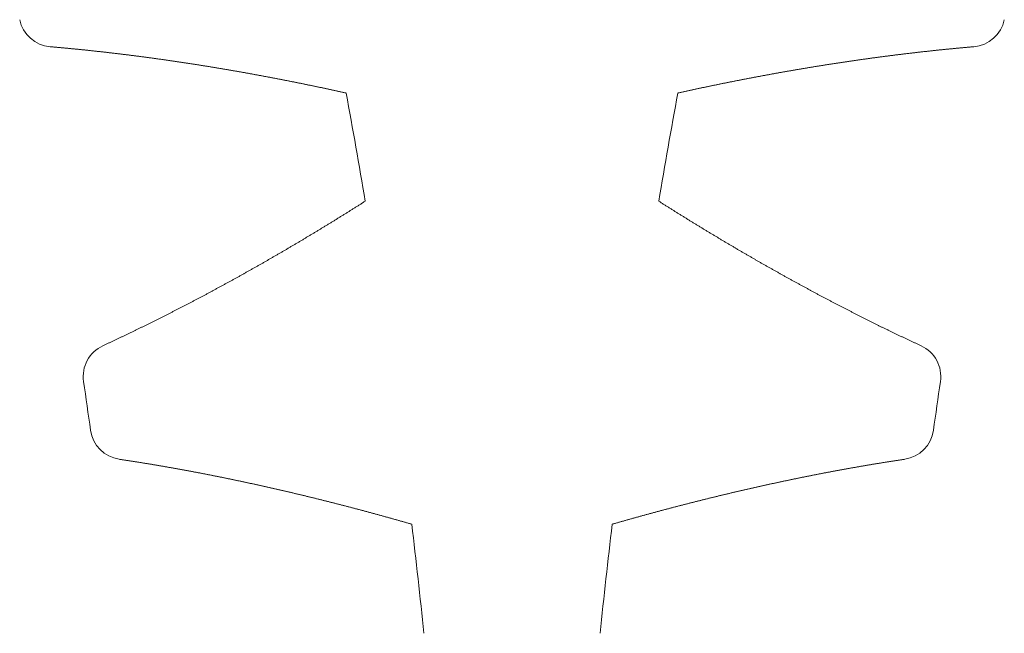
# Model space of a CAD drawing. Units: millimetres. Extents: x -112 to 874, y -25 to 511.
# Drawn here: x 769 to 776, y 450 to 454 of the extents above; entities that cross this region are included whole.
import ezdxf

# ---------------------------------------------------------------- set-up
doc = ezdxf.new("R2010")
doc.units = ezdxf.units.MM

# ---------------------------------------------------------------- blocks, each defined once
blk = doc.blocks.new('biggear')
at = {"lineweight": 0}
for centre, radius, start, end in [((-47.5088, 9.7553), 0.25, 274.84631, 348.39641), ((47.5088, 9.7553), 0.25, 191.60359, 265.15369), ((0, 0), 50.5, 169.54228, 170.45772), ((0, 0), 50.5, 9.54228, 10.45772), ((-47.9802, 7.082), 0.25, 351.60359, 65.15369), ((47.9802, 7.082), 0.25, 114.84631, 188.39641), ((0, 0), 48.25, 171.60359, 172.03277), ((0, 0), 48.25, 7.96723, 8.39641), ((-48.0319, 6.7224), 0.25, 278.48267, 352.03277), ((48.0319, 6.7224), 0.25, 187.96723, 261.51733), ((0, 0), 50.5, 173.17864, 174.09408), ((0, 0), 50.5, 5.90592, 6.82136)]:
    blk.add_arc(centre, radius, start, end, dxfattribs=at)
for points in [[(-47.4877, 9.5062), (-47.4985, 9.5052), (-47.5093, 9.5043), (-47.5201, 9.5034), (-47.5309, 9.5024), (-47.5416, 9.5015), (-47.5525, 9.5005), (-47.5633, 9.4995), (-47.5741, 9.4985), (-47.5849, 9.4976), (-47.5957, 9.4966), (-47.6065, 9.4956), (-47.6173, 9.4945), (-47.6281, 9.4935), (-47.6389, 9.4925), (-47.6497, 9.4914), (-47.6605, 9.4904), (-47.6714, 9.4893), (-47.6822, 9.4883), (-47.693, 9.4872), (-47.7038, 9.4861), (-47.7147, 9.485), (-47.7255, 9.4839), (-47.7363, 9.4828), (-47.7471, 9.4817), (-47.758, 9.4806), (-47.7688, 9.4794), (-47.7796, 9.4783), (-47.7905, 9.4771), (-47.8013, 9.476), (-47.8121, 9.4748), (-47.823, 9.4736), (-47.8338, 9.4724), (-47.8447, 9.4712), (-47.8555, 9.47), (-47.8663, 9.4688), (-47.8772, 9.4676), (-47.888, 9.4664), (-47.8989, 9.4651), (-47.9097, 9.4639), (-47.9206, 9.4626), (-47.9314, 9.4614), (-47.9423, 9.4601), (-47.9531, 9.4588), (-47.964, 9.4576), (-47.9749, 9.4563), (-47.9857, 9.455), (-47.9966, 9.4536), (-48.0074, 9.4523), (-48.0183, 9.451), (-48.0292, 9.4497), (-48.04, 9.4483), (-48.0509, 9.447), (-48.0618, 9.4456), (-48.0726, 9.4443), (-48.0835, 9.4429), (-48.0944, 9.4415), (-48.1053, 9.4401), (-48.1161, 9.4387), (-48.127, 9.4373), (-48.1379, 9.4359), (-48.1488, 9.4345), (-48.1597, 9.433), (-48.1705, 9.4316), (-48.1814, 9.4302), (-48.1923, 9.4287), (-48.2032, 9.4272), (-48.2141, 9.4258), (-48.225, 9.4243), (-48.2359, 9.4228), (-48.2467, 9.4213), (-48.2576, 9.4198), (-48.2685, 9.4183), (-48.2794, 9.4168), (-48.2903, 9.4153), (-48.3012, 9.4137), (-48.3121, 9.4122), (-48.323, 9.4107), (-48.3339, 9.4091), (-48.3448, 9.4075), (-48.3557, 9.406), (-48.3666, 9.4044), (-48.3775, 9.4028), (-48.3884, 9.4012), (-48.3994, 9.3996), (-48.4103, 9.398), (-48.4212, 9.3964), (-48.4321, 9.3948), (-48.443, 9.3931), (-48.4539, 9.3915), (-48.4648, 9.3898), (-48.4758, 9.3882), (-48.4867, 9.3865), (-48.4976, 9.3848), (-48.5085, 9.3832), (-48.5194, 9.3815), (-48.5304, 9.3798), (-48.5413, 9.3781), (-48.5522, 9.3764), (-48.5631, 9.3747), (-48.5741, 9.3729), (-48.585, 9.3712), (-48.5959, 9.3695), (-48.6068, 9.3677), (-48.6178, 9.366), (-48.6287, 9.3642), (-48.6396, 9.3624), (-48.6506, 9.3607), (-48.6615, 9.3589), (-48.6725, 9.3571), (-48.6834, 9.3553), (-48.6943, 9.3535), (-48.7053, 9.3517), (-48.7162, 9.3498), (-48.7272, 9.348), (-48.7381, 9.3462), (-48.7491, 9.3443), (-48.76, 9.3425), (-48.771, 9.3406), (-48.7819, 9.3388), (-48.7929, 9.3369), (-48.8038, 9.335), (-48.8148, 9.3331), (-48.8257, 9.3312), (-48.8367, 9.3293), (-48.8476, 9.3274), (-48.8586, 9.3255), (-48.8695, 9.3236), (-48.8805, 9.3216), (-48.8915, 9.3197), (-48.9024, 9.3178), (-48.9134, 9.3158), (-48.9243, 9.3138), (-48.9353, 9.3119), (-48.9463, 9.3099), (-48.9572, 9.3079), (-48.9682, 9.3059), (-48.9792, 9.3039), (-48.9901, 9.3019), (-49.0011, 9.2999), (-49.0121, 9.2979), (-49.0231, 9.2959), (-49.034, 9.2938), (-49.045, 9.2918), (-49.056, 9.2897), (-49.067, 9.2877), (-49.0779, 9.2856), (-49.0889, 9.2836), (-49.0999, 9.2815), (-49.1109, 9.2794), (-49.1219, 9.2773), (-49.1328, 9.2752), (-49.1438, 9.2731), (-49.1548, 9.271), (-49.1658, 9.2689), (-49.1768, 9.2667), (-49.1878, 9.2646), (-49.1988, 9.2625), (-49.2097, 9.2603), (-49.2207, 9.2582), (-49.2317, 9.256), (-49.2427, 9.2538), (-49.2537, 9.2517), (-49.2647, 9.2495), (-49.2757, 9.2473), (-49.2867, 9.2451), (-49.2977, 9.2429), (-49.3087, 9.2407), (-49.3197, 9.2385), (-49.3307, 9.2362), (-49.3417, 9.234), (-49.3527, 9.2318), (-49.3637, 9.2295), (-49.3747, 9.2273), (-49.3857, 9.225), (-49.3967, 9.2227), (-49.4077, 9.2205), (-49.4187, 9.2182), (-49.4297, 9.2159), (-49.4408, 9.2136), (-49.4518, 9.2113), (-49.4628, 9.209), (-49.4738, 9.2067), (-49.4848, 9.2044), (-49.4958, 9.202), (-49.5068, 9.1997), (-49.5179, 9.1973), (-49.5289, 9.195), (-49.5399, 9.1926), (-49.5509, 9.1903), (-49.5619, 9.1879), (-49.573, 9.1855), (-49.584, 9.1831), (-49.595, 9.1807), (-49.606, 9.1783), (-49.617, 9.1759), (-49.6281, 9.1735), (-49.6391, 9.1711), (-49.6501, 9.1687), (-49.6612, 9.1663)], [(47.4877, 9.5062), (47.4985, 9.5052), (47.5093, 9.5043), (47.5201, 9.5034), (47.5309, 9.5024), (47.5416, 9.5015), (47.5525, 9.5005), (47.5633, 9.4995), (47.5741, 9.4985), (47.5849, 9.4976), (47.5957, 9.4966), (47.6065, 9.4956), (47.6173, 9.4945), (47.6281, 9.4935), (47.6389, 9.4925), (47.6497, 9.4914), (47.6605, 9.4904), (47.6714, 9.4893), (47.6822, 9.4883), (47.693, 9.4872), (47.7038, 9.4861), (47.7147, 9.485), (47.7255, 9.4839), (47.7363, 9.4828), (47.7471, 9.4817), (47.758, 9.4806), (47.7688, 9.4794), (47.7796, 9.4783), (47.7905, 9.4771), (47.8013, 9.476), (47.8121, 9.4748), (47.823, 9.4736), (47.8338, 9.4724), (47.8447, 9.4712), (47.8555, 9.47), (47.8663, 9.4688), (47.8772, 9.4676), (47.888, 9.4664), (47.8989, 9.4651), (47.9097, 9.4639), (47.9206, 9.4626), (47.9314, 9.4614), (47.9423, 9.4601), (47.9531, 9.4588), (47.964, 9.4576), (47.9749, 9.4563), (47.9857, 9.455), (47.9966, 9.4536), (48.0074, 9.4523), (48.0183, 9.451), (48.0292, 9.4497), (48.04, 9.4483), (48.0509, 9.447), (48.0618, 9.4456), (48.0726, 9.4443), (48.0835, 9.4429), (48.0944, 9.4415), (48.1053, 9.4401), (48.1161, 9.4387), (48.127, 9.4373), (48.1379, 9.4359), (48.1488, 9.4345), (48.1597, 9.433), (48.1705, 9.4316), (48.1814, 9.4302), (48.1923, 9.4287), (48.2032, 9.4272), (48.2141, 9.4258), (48.225, 9.4243), (48.2359, 9.4228), (48.2467, 9.4213), (48.2576, 9.4198), (48.2685, 9.4183), (48.2794, 9.4168), (48.2903, 9.4153), (48.3012, 9.4137), (48.3121, 9.4122), (48.323, 9.4107), (48.3339, 9.4091), (48.3448, 9.4075), (48.3557, 9.406), (48.3666, 9.4044), (48.3775, 9.4028), (48.3884, 9.4012), (48.3994, 9.3996), (48.4103, 9.398), (48.4212, 9.3964), (48.4321, 9.3948), (48.443, 9.3931), (48.4539, 9.3915), (48.4648, 9.3898), (48.4758, 9.3882), (48.4867, 9.3865), (48.4976, 9.3848), (48.5085, 9.3832), (48.5194, 9.3815), (48.5304, 9.3798), (48.5413, 9.3781), (48.5522, 9.3764), (48.5631, 9.3747), (48.5741, 9.3729), (48.585, 9.3712), (48.5959, 9.3695), (48.6068, 9.3677), (48.6178, 9.366), (48.6287, 9.3642), (48.6396, 9.3624), (48.6506, 9.3607), (48.6615, 9.3589), (48.6725, 9.3571), (48.6834, 9.3553), (48.6943, 9.3535), (48.7053, 9.3517), (48.7162, 9.3498), (48.7272, 9.348), (48.7381, 9.3462), (48.7491, 9.3443), (48.76, 9.3425), (48.771, 9.3406), (48.7819, 9.3388), (48.7929, 9.3369), (48.8038, 9.335), (48.8148, 9.3331), (48.8257, 9.3312), (48.8367, 9.3293), (48.8476, 9.3274), (48.8586, 9.3255), (48.8695, 9.3236), (48.8805, 9.3216), (48.8915, 9.3197), (48.9024, 9.3178), (48.9134, 9.3158), (48.9243, 9.3138), (48.9353, 9.3119), (48.9463, 9.3099), (48.9572, 9.3079), (48.9682, 9.3059), (48.9792, 9.3039), (48.9901, 9.3019), (49.0011, 9.2999), (49.0121, 9.2979), (49.0231, 9.2959), (49.034, 9.2938), (49.045, 9.2918), (49.056, 9.2897), (49.067, 9.2877), (49.0779, 9.2856), (49.0889, 9.2836), (49.0999, 9.2815), (49.1109, 9.2794), (49.1219, 9.2773), (49.1328, 9.2752), (49.1438, 9.2731), (49.1548, 9.271), (49.1658, 9.2689), (49.1768, 9.2667), (49.1878, 9.2646), (49.1988, 9.2625), (49.2097, 9.2603), (49.2207, 9.2582), (49.2317, 9.256), (49.2427, 9.2538), (49.2537, 9.2517), (49.2647, 9.2495), (49.2757, 9.2473), (49.2867, 9.2451), (49.2977, 9.2429), (49.3087, 9.2407), (49.3197, 9.2385), (49.3307, 9.2362), (49.3417, 9.234), (49.3527, 9.2318), (49.3637, 9.2295), (49.3747, 9.2273), (49.3857, 9.225), (49.3967, 9.2227), (49.4077, 9.2205), (49.4187, 9.2182), (49.4297, 9.2159), (49.4408, 9.2136), (49.4518, 9.2113), (49.4628, 9.209), (49.4738, 9.2067), (49.4848, 9.2044), (49.4958, 9.202), (49.5068, 9.1997), (49.5179, 9.1973), (49.5289, 9.195), (49.5399, 9.1926), (49.5509, 9.1903), (49.5619, 9.1879), (49.573, 9.1855), (49.584, 9.1831), (49.595, 9.1807), (49.606, 9.1783), (49.617, 9.1759), (49.6281, 9.1735), (49.6391, 9.1711), (49.6501, 9.1687), (49.6612, 9.1663)], [(-47.8751, 7.3089), (-47.8849, 7.3134), (-47.8948, 7.318), (-47.9046, 7.3226), (-47.9144, 7.3272), (-47.9242, 7.3317), (-47.9341, 7.3363), (-47.9439, 7.341), (-47.9537, 7.3456), (-47.9635, 7.3502), (-47.9733, 7.3548), (-47.9831, 7.3595), (-47.9929, 7.3641), (-48.0027, 7.3688), (-48.0126, 7.3735), (-48.0224, 7.3781), (-48.0322, 7.3828), (-48.042, 7.3875), (-48.0518, 7.3922), (-48.0616, 7.3969), (-48.0714, 7.4017), (-48.0812, 7.4064), (-48.091, 7.4111), (-48.1008, 7.4159), (-48.1106, 7.4206), (-48.1203, 7.4254), (-48.1301, 7.4302), (-48.1399, 7.4349), (-48.1497, 7.4397), (-48.1595, 7.4445), (-48.1693, 7.4493), (-48.1791, 7.4541), (-48.1888, 7.459), (-48.1986, 7.4638), (-48.2084, 7.4686), (-48.2182, 7.4735), (-48.2279, 7.4783), (-48.2377, 7.4832), (-48.2475, 7.4881), (-48.2573, 7.4929), (-48.267, 7.4978), (-48.2768, 7.5027), (-48.2866, 7.5076), (-48.2963, 7.5125), (-48.3061, 7.5175), (-48.3159, 7.5224), (-48.3256, 7.5273), (-48.3354, 7.5323), (-48.3451, 7.5372), (-48.3549, 7.5422), (-48.3646, 7.5472), (-48.3744, 7.5521), (-48.3841, 7.5571), (-48.3939, 7.5621), (-48.4036, 7.5671), (-48.4134, 7.5721), (-48.4231, 7.5771), (-48.4329, 7.5822), (-48.4426, 7.5872), (-48.4524, 7.5922), (-48.4621, 7.5973), (-48.4718, 7.6023), (-48.4816, 7.6074), (-48.4913, 7.6125), (-48.501, 7.6176), (-48.5108, 7.6227), (-48.5205, 7.6277), (-48.5302, 7.6329), (-48.5399, 7.638), (-48.5497, 7.6431), (-48.5594, 7.6482), (-48.5691, 7.6533), (-48.5788, 7.6585), (-48.5886, 7.6636), (-48.5983, 7.6688), (-48.608, 7.674), (-48.6177, 7.6791), (-48.6274, 7.6843), (-48.6371, 7.6895), (-48.6468, 7.6947), (-48.6566, 7.6999), (-48.6663, 7.7051), (-48.676, 7.7104), (-48.6857, 7.7156), (-48.6954, 7.7208), (-48.7051, 7.7261), (-48.7148, 7.7313), (-48.7245, 7.7366), (-48.7342, 7.7418), (-48.7439, 7.7471), (-48.7536, 7.7524), (-48.7632, 7.7577), (-48.7729, 7.763), (-48.7826, 7.7683), (-48.7923, 7.7736), (-48.802, 7.7789), (-48.8117, 7.7842), (-48.8214, 7.7896), (-48.8311, 7.7949), (-48.8407, 7.8003), (-48.8504, 7.8056), (-48.8601, 7.811), (-48.8698, 7.8164), (-48.8794, 7.8217), (-48.8891, 7.8271), (-48.8988, 7.8325), (-48.9085, 7.8379), (-48.9181, 7.8433), (-48.9278, 7.8488), (-48.9375, 7.8542), (-48.9471, 7.8596), (-48.9568, 7.8651), (-48.9664, 7.8705), (-48.9761, 7.876), (-48.9858, 7.8814), (-48.9954, 7.8869), (-49.0051, 7.8924), (-49.0147, 7.8978), (-49.0244, 7.9033), (-49.034, 7.9088), (-49.0437, 7.9143), (-49.0533, 7.9198), (-49.063, 7.9254), (-49.0726, 7.9309), (-49.0823, 7.9364), (-49.0919, 7.942), (-49.1015, 7.9475), (-49.1112, 7.9531), (-49.1208, 7.9586), (-49.1305, 7.9642), (-49.1401, 7.9698), (-49.1497, 7.9754), (-49.1594, 7.981), (-49.169, 7.9866), (-49.1786, 7.9922), (-49.1882, 7.9978), (-49.1979, 8.0034), (-49.2075, 8.009), (-49.2171, 8.0147), (-49.2267, 8.0203), (-49.2364, 8.026), (-49.246, 8.0316), (-49.2556, 8.0373), (-49.2652, 8.043), (-49.2748, 8.0486), (-49.2844, 8.0543), (-49.294, 8.06), (-49.3037, 8.0657), (-49.3133, 8.0714), (-49.3229, 8.0771), (-49.3325, 8.0828), (-49.3421, 8.0886), (-49.3517, 8.0943), (-49.3613, 8.1001), (-49.3709, 8.1058), (-49.3805, 8.1116), (-49.3901, 8.1173), (-49.3997, 8.1231), (-49.4093, 8.1289), (-49.4188, 8.1346), (-49.4284, 8.1404), (-49.438, 8.1462), (-49.4476, 8.152), (-49.4572, 8.1579), (-49.4668, 8.1637), (-49.4764, 8.1695), (-49.4859, 8.1753), (-49.4955, 8.1812), (-49.5051, 8.187), (-49.5147, 8.1929), (-49.5243, 8.1987), (-49.5338, 8.2046), (-49.5434, 8.2105), (-49.553, 8.2164), (-49.5625, 8.2222), (-49.5721, 8.2281), (-49.5817, 8.234), (-49.5912, 8.2399), (-49.6008, 8.2459), (-49.6104, 8.2518), (-49.6199, 8.2577), (-49.6295, 8.2636), (-49.639, 8.2696), (-49.6486, 8.2755), (-49.6581, 8.2815), (-49.6677, 8.2875), (-49.6772, 8.2934), (-49.6868, 8.2994), (-49.6963, 8.3054), (-49.7059, 8.3114), (-49.7154, 8.3174), (-49.725, 8.3234), (-49.7345, 8.3294), (-49.7441, 8.3354), (-49.7536, 8.3414), (-49.7631, 8.3475), (-49.7727, 8.3535), (-49.7822, 8.3595), (-49.7917, 8.3656), (-49.8013, 8.3717)], [(47.8751, 7.3089), (47.8849, 7.3134), (47.8948, 7.318), (47.9046, 7.3226), (47.9144, 7.3272), (47.9242, 7.3317), (47.9341, 7.3363), (47.9439, 7.341), (47.9537, 7.3456), (47.9635, 7.3502), (47.9733, 7.3548), (47.9831, 7.3595), (47.9929, 7.3641), (48.0027, 7.3688), (48.0126, 7.3735), (48.0224, 7.3781), (48.0322, 7.3828), (48.042, 7.3875), (48.0518, 7.3922), (48.0616, 7.3969), (48.0714, 7.4017), (48.0812, 7.4064), (48.091, 7.4111), (48.1008, 7.4159), (48.1106, 7.4206), (48.1203, 7.4254), (48.1301, 7.4302), (48.1399, 7.4349), (48.1497, 7.4397), (48.1595, 7.4445), (48.1693, 7.4493), (48.1791, 7.4541), (48.1888, 7.459), (48.1986, 7.4638), (48.2084, 7.4686), (48.2182, 7.4735), (48.2279, 7.4783), (48.2377, 7.4832), (48.2475, 7.4881), (48.2573, 7.4929), (48.267, 7.4978), (48.2768, 7.5027), (48.2866, 7.5076), (48.2963, 7.5125), (48.3061, 7.5175), (48.3159, 7.5224), (48.3256, 7.5273), (48.3354, 7.5323), (48.3451, 7.5372), (48.3549, 7.5422), (48.3646, 7.5472), (48.3744, 7.5521), (48.3841, 7.5571), (48.3939, 7.5621), (48.4036, 7.5671), (48.4134, 7.5721), (48.4231, 7.5771), (48.4329, 7.5822), (48.4426, 7.5872), (48.4524, 7.5922), (48.4621, 7.5973), (48.4718, 7.6023), (48.4816, 7.6074), (48.4913, 7.6125), (48.501, 7.6176), (48.5108, 7.6227), (48.5205, 7.6277), (48.5302, 7.6329), (48.5399, 7.638), (48.5497, 7.6431), (48.5594, 7.6482), (48.5691, 7.6533), (48.5788, 7.6585), (48.5886, 7.6636), (48.5983, 7.6688), (48.608, 7.674), (48.6177, 7.6791), (48.6274, 7.6843), (48.6371, 7.6895), (48.6468, 7.6947), (48.6566, 7.6999), (48.6663, 7.7051), (48.676, 7.7104), (48.6857, 7.7156), (48.6954, 7.7208), (48.7051, 7.7261), (48.7148, 7.7313), (48.7245, 7.7366), (48.7342, 7.7418), (48.7439, 7.7471), (48.7536, 7.7524), (48.7632, 7.7577), (48.7729, 7.763), (48.7826, 7.7683), (48.7923, 7.7736), (48.802, 7.7789), (48.8117, 7.7842), (48.8214, 7.7896), (48.8311, 7.7949), (48.8407, 7.8003), (48.8504, 7.8056), (48.8601, 7.811), (48.8698, 7.8164), (48.8794, 7.8217), (48.8891, 7.8271), (48.8988, 7.8325), (48.9085, 7.8379), (48.9181, 7.8433), (48.9278, 7.8488), (48.9375, 7.8542), (48.9471, 7.8596), (48.9568, 7.8651), (48.9664, 7.8705), (48.9761, 7.876), (48.9858, 7.8814), (48.9954, 7.8869), (49.0051, 7.8924), (49.0147, 7.8978), (49.0244, 7.9033), (49.034, 7.9088), (49.0437, 7.9143), (49.0533, 7.9198), (49.063, 7.9254), (49.0726, 7.9309), (49.0823, 7.9364), (49.0919, 7.942), (49.1015, 7.9475), (49.1112, 7.9531), (49.1208, 7.9586), (49.1305, 7.9642), (49.1401, 7.9698), (49.1497, 7.9754), (49.1594, 7.981), (49.169, 7.9866), (49.1786, 7.9922), (49.1882, 7.9978), (49.1979, 8.0034), (49.2075, 8.009), (49.2171, 8.0147), (49.2267, 8.0203), (49.2364, 8.026), (49.246, 8.0316), (49.2556, 8.0373), (49.2652, 8.043), (49.2748, 8.0486), (49.2844, 8.0543), (49.294, 8.06), (49.3037, 8.0657), (49.3133, 8.0714), (49.3229, 8.0771), (49.3325, 8.0828), (49.3421, 8.0886), (49.3517, 8.0943), (49.3613, 8.1001), (49.3709, 8.1058), (49.3805, 8.1116), (49.3901, 8.1173), (49.3997, 8.1231), (49.4093, 8.1289), (49.4188, 8.1346), (49.4284, 8.1404), (49.438, 8.1462), (49.4476, 8.152), (49.4572, 8.1579), (49.4668, 8.1637), (49.4764, 8.1695), (49.4859, 8.1753), (49.4955, 8.1812), (49.5051, 8.187), (49.5147, 8.1929), (49.5243, 8.1987), (49.5338, 8.2046), (49.5434, 8.2105), (49.553, 8.2164), (49.5625, 8.2222), (49.5721, 8.2281), (49.5817, 8.234), (49.5912, 8.2399), (49.6008, 8.2459), (49.6104, 8.2518), (49.6199, 8.2577), (49.6295, 8.2636), (49.639, 8.2696), (49.6486, 8.2755), (49.6581, 8.2815), (49.6677, 8.2875), (49.6772, 8.2934), (49.6868, 8.2994), (49.6963, 8.3054), (49.7059, 8.3114), (49.7154, 8.3174), (49.725, 8.3234), (49.7345, 8.3294), (49.7441, 8.3354), (49.7536, 8.3414), (49.7631, 8.3475), (49.7727, 8.3535), (49.7822, 8.3595), (49.7917, 8.3656), (49.8013, 8.3717)], [(-47.995, 6.4752), (-48.0057, 6.4736), (-48.0164, 6.4719), (-48.0271, 6.4703), (-48.0378, 6.4687), (-48.0486, 6.4671), (-48.0593, 6.4654), (-48.07, 6.4638), (-48.0807, 6.4621), (-48.0914, 6.4604), (-48.1022, 6.4587), (-48.1129, 6.457), (-48.1236, 6.4553), (-48.1343, 6.4536), (-48.1451, 6.4519), (-48.1558, 6.4502), (-48.1665, 6.4485), (-48.1772, 6.4467), (-48.188, 6.445), (-48.1987, 6.4432), (-48.2094, 6.4414), (-48.2202, 6.4397), (-48.2309, 6.4379), (-48.2416, 6.4361), (-48.2524, 6.4343), (-48.2631, 6.4325), (-48.2738, 6.4306), (-48.2846, 6.4288), (-48.2953, 6.427), (-48.3061, 6.4251), (-48.3168, 6.4233), (-48.3275, 6.4214), (-48.3383, 6.4195), (-48.349, 6.4177), (-48.3598, 6.4158), (-48.3705, 6.4139), (-48.3813, 6.412), (-48.392, 6.4101), (-48.4028, 6.4081), (-48.4135, 6.4062), (-48.4243, 6.4043), (-48.435, 6.4023), (-48.4458, 6.4004), (-48.4565, 6.3984), (-48.4673, 6.3964), (-48.478, 6.3945), (-48.4888, 6.3925), (-48.4995, 6.3905), (-48.5103, 6.3885), (-48.521, 6.3865), (-48.5318, 6.3845), (-48.5426, 6.3824), (-48.5533, 6.3804), (-48.5641, 6.3783), (-48.5749, 6.3763), (-48.5856, 6.3742), (-48.5964, 6.3722), (-48.6071, 6.3701), (-48.6179, 6.368), (-48.6287, 6.3659), (-48.6394, 6.3638), (-48.6502, 6.3617), (-48.661, 6.3596), (-48.6717, 6.3575), (-48.6825, 6.3553), (-48.6933, 6.3532), (-48.7041, 6.351), (-48.7148, 6.3489), (-48.7256, 6.3467), (-48.7364, 6.3445), (-48.7471, 6.3424), (-48.7579, 6.3402), (-48.7687, 6.338), (-48.7795, 6.3358), (-48.7903, 6.3336), (-48.801, 6.3313), (-48.8118, 6.3291), (-48.8226, 6.3269), (-48.8334, 6.3246), (-48.8442, 6.3224), (-48.8549, 6.3201), (-48.8657, 6.3178), (-48.8765, 6.3156), (-48.8873, 6.3133), (-48.8981, 6.311), (-48.9089, 6.3087), (-48.9196, 6.3064), (-48.9304, 6.3041), (-48.9412, 6.3018), (-48.952, 6.2994), (-48.9628, 6.2971), (-48.9736, 6.2948), (-48.9844, 6.2924), (-48.9952, 6.29), (-49.006, 6.2877), (-49.0168, 6.2853), (-49.0275, 6.2829), (-49.0383, 6.2805), (-49.0491, 6.2781), (-49.0599, 6.2757), (-49.0707, 6.2733), (-49.0815, 6.2709), (-49.0923, 6.2685), (-49.1031, 6.266), (-49.1139, 6.2636), (-49.1247, 6.2611), (-49.1355, 6.2587), (-49.1463, 6.2562), (-49.1571, 6.2537), (-49.1679, 6.2512), (-49.1787, 6.2488), (-49.1895, 6.2463), (-49.2003, 6.2438), (-49.2111, 6.2412), (-49.2219, 6.2387), (-49.2328, 6.2362), (-49.2436, 6.2337), (-49.2544, 6.2311), (-49.2652, 6.2286), (-49.276, 6.226), (-49.2868, 6.2235), (-49.2976, 6.2209), (-49.3084, 6.2183), (-49.3192, 6.2157), (-49.33, 6.2131), (-49.3409, 6.2105), (-49.3517, 6.2079), (-49.3625, 6.2053), (-49.3733, 6.2027), (-49.3841, 6.2), (-49.3949, 6.1974), (-49.4057, 6.1948), (-49.4166, 6.1921), (-49.4274, 6.1895), (-49.4382, 6.1868), (-49.449, 6.1841), (-49.4598, 6.1814), (-49.4707, 6.1787), (-49.4815, 6.176), (-49.4923, 6.1733), (-49.5031, 6.1706), (-49.5139, 6.1679), (-49.5248, 6.1652), (-49.5356, 6.1625), (-49.5464, 6.1597), (-49.5572, 6.157), (-49.5681, 6.1542), (-49.5789, 6.1515), (-49.5897, 6.1487), (-49.6005, 6.1459), (-49.6114, 6.1431), (-49.6222, 6.1403), (-49.633, 6.1375), (-49.6438, 6.1347), (-49.6547, 6.1319), (-49.6655, 6.1291), (-49.6763, 6.1263), (-49.6872, 6.1234), (-49.698, 6.1206), (-49.7088, 6.1178), (-49.7197, 6.1149), (-49.7305, 6.112), (-49.7413, 6.1092), (-49.7522, 6.1063), (-49.763, 6.1034), (-49.7738, 6.1005), (-49.7847, 6.0976), (-49.7955, 6.0947), (-49.8063, 6.0918), (-49.8172, 6.0889), (-49.828, 6.086), (-49.8389, 6.083), (-49.8497, 6.0801), (-49.8605, 6.0772), (-49.8714, 6.0742), (-49.8822, 6.0712), (-49.8931, 6.0683), (-49.9039, 6.0653), (-49.9147, 6.0623), (-49.9256, 6.0593), (-49.9364, 6.0563), (-49.9473, 6.0533), (-49.9581, 6.0503), (-49.969, 6.0473), (-49.9798, 6.0443), (-49.9906, 6.0412), (-50.0015, 6.0382), (-50.0123, 6.0352), (-50.0232, 6.0321), (-50.034, 6.0291), (-50.0449, 6.026), (-50.0557, 6.0229), (-50.0666, 6.0198), (-50.0774, 6.0168), (-50.0883, 6.0137), (-50.0991, 6.0106), (-50.11, 6.0075), (-50.1208, 6.0043), (-50.1317, 6.0012), (-50.1425, 5.9981)], [(47.995, 6.4752), (48.0057, 6.4736), (48.0164, 6.4719), (48.0271, 6.4703), (48.0378, 6.4687), (48.0486, 6.4671), (48.0593, 6.4654), (48.07, 6.4638), (48.0807, 6.4621), (48.0914, 6.4604), (48.1022, 6.4587), (48.1129, 6.457), (48.1236, 6.4553), (48.1343, 6.4536), (48.1451, 6.4519), (48.1558, 6.4502), (48.1665, 6.4485), (48.1772, 6.4467), (48.188, 6.445), (48.1987, 6.4432), (48.2094, 6.4414), (48.2202, 6.4397), (48.2309, 6.4379), (48.2416, 6.4361), (48.2524, 6.4343), (48.2631, 6.4325), (48.2738, 6.4306), (48.2846, 6.4288), (48.2953, 6.427), (48.3061, 6.4251), (48.3168, 6.4233), (48.3275, 6.4214), (48.3383, 6.4195), (48.349, 6.4177), (48.3598, 6.4158), (48.3705, 6.4139), (48.3813, 6.412), (48.392, 6.4101), (48.4028, 6.4081), (48.4135, 6.4062), (48.4243, 6.4043), (48.435, 6.4023), (48.4458, 6.4004), (48.4565, 6.3984), (48.4673, 6.3964), (48.478, 6.3945), (48.4888, 6.3925), (48.4995, 6.3905), (48.5103, 6.3885), (48.521, 6.3865), (48.5318, 6.3845), (48.5426, 6.3824), (48.5533, 6.3804), (48.5641, 6.3783), (48.5749, 6.3763), (48.5856, 6.3742), (48.5964, 6.3722), (48.6071, 6.3701), (48.6179, 6.368), (48.6287, 6.3659), (48.6394, 6.3638), (48.6502, 6.3617), (48.661, 6.3596), (48.6717, 6.3575), (48.6825, 6.3553), (48.6933, 6.3532), (48.7041, 6.351), (48.7148, 6.3489), (48.7256, 6.3467), (48.7364, 6.3445), (48.7471, 6.3424), (48.7579, 6.3402), (48.7687, 6.338), (48.7795, 6.3358), (48.7903, 6.3336), (48.801, 6.3313), (48.8118, 6.3291), (48.8226, 6.3269), (48.8334, 6.3246), (48.8442, 6.3224), (48.8549, 6.3201), (48.8657, 6.3178), (48.8765, 6.3156), (48.8873, 6.3133), (48.8981, 6.311), (48.9089, 6.3087), (48.9196, 6.3064), (48.9304, 6.3041), (48.9412, 6.3018), (48.952, 6.2994), (48.9628, 6.2971), (48.9736, 6.2948), (48.9844, 6.2924), (48.9952, 6.29), (49.006, 6.2877), (49.0168, 6.2853), (49.0275, 6.2829), (49.0383, 6.2805), (49.0491, 6.2781), (49.0599, 6.2757), (49.0707, 6.2733), (49.0815, 6.2709), (49.0923, 6.2685), (49.1031, 6.266), (49.1139, 6.2636), (49.1247, 6.2611), (49.1355, 6.2587), (49.1463, 6.2562), (49.1571, 6.2537), (49.1679, 6.2512), (49.1787, 6.2488), (49.1895, 6.2463), (49.2003, 6.2438), (49.2111, 6.2412), (49.2219, 6.2387), (49.2328, 6.2362), (49.2436, 6.2337), (49.2544, 6.2311), (49.2652, 6.2286), (49.276, 6.226), (49.2868, 6.2235), (49.2976, 6.2209), (49.3084, 6.2183), (49.3192, 6.2157), (49.33, 6.2131), (49.3409, 6.2105), (49.3517, 6.2079), (49.3625, 6.2053), (49.3733, 6.2027), (49.3841, 6.2), (49.3949, 6.1974), (49.4057, 6.1948), (49.4166, 6.1921), (49.4274, 6.1895), (49.4382, 6.1868), (49.449, 6.1841), (49.4598, 6.1814), (49.4707, 6.1787), (49.4815, 6.176), (49.4923, 6.1733), (49.5031, 6.1706), (49.5139, 6.1679), (49.5248, 6.1652), (49.5356, 6.1625), (49.5464, 6.1597), (49.5572, 6.157), (49.5681, 6.1542), (49.5789, 6.1515), (49.5897, 6.1487), (49.6005, 6.1459), (49.6114, 6.1431), (49.6222, 6.1403), (49.633, 6.1375), (49.6438, 6.1347), (49.6547, 6.1319), (49.6655, 6.1291), (49.6763, 6.1263), (49.6872, 6.1234), (49.698, 6.1206), (49.7088, 6.1178), (49.7197, 6.1149), (49.7305, 6.112), (49.7413, 6.1092), (49.7522, 6.1063), (49.763, 6.1034), (49.7738, 6.1005), (49.7847, 6.0976), (49.7955, 6.0947), (49.8063, 6.0918), (49.8172, 6.0889), (49.828, 6.086), (49.8389, 6.083), (49.8497, 6.0801), (49.8605, 6.0772), (49.8714, 6.0742), (49.8822, 6.0712), (49.8931, 6.0683), (49.9039, 6.0653), (49.9147, 6.0623), (49.9256, 6.0593), (49.9364, 6.0563), (49.9473, 6.0533), (49.9581, 6.0503), (49.969, 6.0473), (49.9798, 6.0443), (49.9906, 6.0412), (50.0015, 6.0382), (50.0123, 6.0352), (50.0232, 6.0321), (50.034, 6.0291), (50.0449, 6.026), (50.0557, 6.0229), (50.0666, 6.0198), (50.0774, 6.0168), (50.0883, 6.0137), (50.0991, 6.0106), (50.11, 6.0075), (50.1208, 6.0043), (50.1317, 6.0012), (50.1425, 5.9981)]]:
    blk.add_spline(points, degree=3, dxfattribs=at)

msp = doc.modelspace()

# ---------------------------------------------------------------- block references
at = {"lineweight": 0}
for p in [(721.7133, 444.4618), (823.4707, 444.4618)]:
    msp.add_blockref('biggear', p, dxfattribs=at)

doc.saveas('drawing.dxf')
